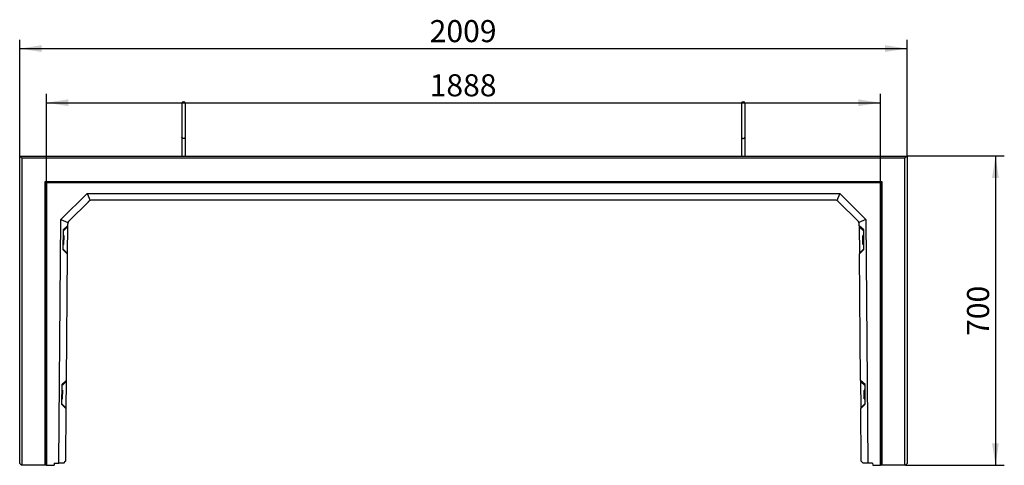
# Model space of a CAD drawing. Units: millimetres. Extents: x 300 to 11805, y 100 to 8300.
# Drawn here: x 3649 to 5878, y 2705 to 3714 of the extents above; entities that cross this region are included whole.
import ezdxf

# ---------------------------------------------------------------- set-up
doc = ezdxf.new("R2010")
doc.units = ezdxf.units.MM
doc.header["$LTSCALE"] = 20
doc.layers.get('0').update_dxf_attribs({"color": 1})
doc.layers.add('3005828', color=7, linetype='Continuous')
doc.layers.add('DIMENSION', color=3, linetype='Continuous')
doc.styles.add('SLDTEXTSTYLE0', font='TXT', dxfattribs={"width": 0.605})
doc.dimstyles.new('SLDDIMSTYLE0', dxfattribs={"dimtxt": 50, "dimasz": 50, "dimexe": 0, "dimexo": 0.0625, "dimgap": 12.5, "dimtad": 1, "dimrnd": 1e-09, "dimzin": 12, "dimdsep": 46, "dimtxsty": 'SLDTEXTSTYLE0', "dimsah": 1, "dimcen": 0.09, "dimadec": 0, "dimazin": 3, "dimtfac": 1, "dimtofl": 0, "dimtmove": 0, "dimatfit": 3, "dimfxl": 0, "dimfrac": 2, "dimtolj": 1, "dimtzin": 12, "dimarcsym": 0})

# ---------------------------------------------------------------- blocks, each defined once
blk = doc.blocks.new('1174216-M_002__D_1')
at = {"layer": 'DIMENSION'}
for p, q in [((3709.2, 3344.4), (3709.2, 3546)), ((5597.3, 3344.4), (5597.3, 3546)), ((3709.2, 3526), (5597.3, 3526))]:
    blk.add_line(p, q, dxfattribs=at)
for points in [[(3709.2, 3526), (3759.2, 3518.3), (3759.2, 3533.6)], [(5597.3, 3526), (5547.3, 3533.6), (5547.3, 3518.3)]]:
    blk.add_solid(points, dxfattribs=at)
at = {"layer": 'DIMENSION', "insert": (4576.8, 3590.4), "char_height": 50, "attachment_point": 1, "style": 'SLDTEXTSTYLE0'}
blk.add_mtext('1888', dxfattribs=at)
blk = doc.blocks.new('1174216-M_002__D_2')
at = {"layer": 'DIMENSION'}
for p, q in [((3648.7, 3405.4), (3648.7, 3668.5)), ((5657.7, 3405.4), (5657.7, 3668.5)), ((3648.7, 3648.5), (5657.7, 3648.5))]:
    blk.add_line(p, q, dxfattribs=at)
for points in [[(3648.7, 3648.5), (3698.7, 3640.8), (3698.7, 3656.2)], [(5657.7, 3648.5), (5607.7, 3656.2), (5607.7, 3640.8)]]:
    blk.add_solid(points, dxfattribs=at)
at = {"layer": 'DIMENSION', "insert": (4576.8, 3713), "char_height": 50, "attachment_point": 1, "style": 'SLDTEXTSTYLE0'}
blk.add_mtext('2009', dxfattribs=at)
blk = doc.blocks.new('1174216-M_002__D_3')
at = {"layer": 'DIMENSION'}
for p, q in [((5657.7, 3405.4), (5877.7, 3405.4)), ((5857.7, 3405.4), (5857.7, 2705.4)), ((5653.7, 2705.4), (5877.7, 2705.4))]:
    blk.add_line(p, q, dxfattribs=at)
for points in [[(5857.7, 3405.4), (5850, 3355.4), (5865.4, 3355.4)], [(5857.7, 2705.4), (5865.4, 2755.4), (5850, 2755.4)]]:
    blk.add_solid(points, dxfattribs=at)
at = {"layer": 'DIMENSION', "insert": (5793.3, 2998.1), "char_height": 50, "attachment_point": 1, "rotation": 90, "style": 'SLDTEXTSTYLE0'}
blk.add_mtext('700', dxfattribs=at)
blk = doc.blocks.new('1174216-M_002_Top_view')
for p, q in [((-5, 5), (0, 0)), ((-5, -691), (-5, 5)), ((-5, 5), (2004, 5)), ((0, 0), (0, -695)), ((1999, 0), (0, 0)), ((2004, 5), (1999, 0)), ((1999, -695), (1999, 0)), ((2004, 5), (2004, -691)), ((52.5, -695), (52.5, -53)), ((52.5, -53), (54.6, -55.1)), ((52.5, -53), (1946.5, -53)), ((54.6, -55.1), (54.6, -695)), ((1944.4, -55.1), (54.6, -55.1)), ((55.5, -56), (54.6, -55.1)), ((55.5, -56), (55.5, -695)), ((1943.5, -56), (55.5, -56)), ((1943.5, -56), (1944.4, -55.1)), ((1943.5, -695), (1943.5, -56)), ((1946.5, -53), (1944.4, -55.1)), ((1944.4, -695), (1944.4, -55.1)), ((1946.5, -53), (1946.5, -695)), ((88.5, -138.7), (147.7, -80)), ((147.7, -80), (1851.3, -80)), ((147.7, -80), (154.2, -95.9)), ((1851.3, -80), (1844.8, -95.9)), ((1851.3, -80), (1910.5, -138.7)), ((150.4, -98.5), (106.9, -141.5)), ((1840.2, -95), (158.8, -95)), ((1892.1, -141.5), (1848.6, -98.5)), ((83.7, -690), (88.5, -138.7)), ((88.5, -138.7), (104.3, -145.4)), ((103.4, -153), (93.3, -162.3)), ((93.3, -164.9), (103.3, -155.1)), ((103.3, -155.1), (102.8, -215)), ((103.4, -153), (103.3, -155.1)), ((103.4, -149.9), (103.4, -153)), ((1910.5, -138.7), (1894.7, -145.4)), ((1895.6, -153), (1895.6, -149.9)), ((1905.7, -162.3), (1895.6, -153)), ((1895.6, -153), (1895.7, -155.1)), ((1895.7, -155.1), (1896.2, -215)), ((1905.7, -164.9), (1895.7, -155.1)), ((1910.5, -138.7), (1915.3, -690)), ((93.3, -162.3), (92.9, -206.8)), ((94.7, -174.9), (93.2, -174.9)), ((94.7, -174.9), (94.5, -194.9)), ((95, -194.4), (95.2, -175.4)), ((1904, -194.4), (1903.8, -175.4)), ((1905.8, -174.9), (1904.3, -174.9)), ((1904.5, -194.9), (1904.3, -174.9)), ((1906.1, -206.8), (1905.7, -162.3)), ((93, -194.9), (94.5, -194.9)), ((1904.5, -194.9), (1906, -194.9)), ((92.9, -204.9), (102.8, -215)), ((92.9, -206.8), (102.8, -216.4)), ((102.8, -216.4), (100.3, -503)), ((102.8, -215), (102.8, -216.4)), ((1906.1, -204.9), (1896.2, -215)), ((1896.2, -216.4), (1906.1, -206.8)), ((1896.2, -215), (1896.2, -216.4)), ((1898.7, -503), (1896.2, -216.4)), ((90.2, -512.3), (89.8, -556.7)), ((100.3, -503), (90.2, -512.3)), ((90.2, -514.9), (100.3, -505)), ((100.3, -505), (99.8, -565)), ((100.3, -503), (100.3, -505)), ((1908.8, -512.3), (1898.7, -503)), ((1898.7, -503), (1898.7, -505)), ((1898.7, -505), (1899.2, -565)), ((1908.8, -514.9), (1898.7, -505)), ((1909.2, -556.7), (1908.8, -512.3)), ((91.6, -524.9), (90.1, -524.9)), ((91.6, -524.9), (91.4, -544.9)), ((91.9, -544.4), (92.1, -525.4)), ((1907.1, -544.4), (1906.9, -525.4)), ((1908.9, -524.9), (1907.4, -524.9)), ((1907.6, -544.9), (1907.4, -524.9)), ((89.8, -554.9), (99.8, -565)), ((89.8, -556.7), (99.7, -566.4)), ((89.9, -544.9), (91.4, -544.9)), ((1909.2, -554.9), (1899.2, -565)), ((1899.3, -566.4), (1909.2, -556.7)), ((1907.6, -544.9), (1909.1, -544.9)), ((99.7, -566.4), (98.7, -686)), ((99.8, -565), (99.7, -566.4)), ((1899.2, -565), (1899.3, -566.4)), ((1900.3, -686), (1899.3, -566.4)), ((73.2, -690), (72.7, -695)), ((73.2, -690), (83.7, -690)), ((94.7, -690), (83.7, -690)), ((94.7, -690), (98.7, -686)), ((1900.3, -686), (1904.3, -690)), ((1915.3, -690), (1904.3, -690)), ((1925.8, -690), (1915.3, -690)), ((1925.8, -690), (1926.2, -695)), ((-5, -691), (-1, -695)), ((0, -695), (-1, -695)), ((52.5, -695), (0, -695)), ((54.6, -695), (52.5, -695)), ((55.5, -695), (54.6, -695)), ((55.5, -695), (72.7, -695)), ((1926.2, -695), (1943.5, -695)), ((1944.4, -695), (1943.5, -695)), ((1946.5, -695), (1944.4, -695)), ((1999, -695), (1946.5, -695)), ((2000, -695), (1999, -695)), ((2000, -695), (2004, -691))]:
    blk.add_line(p, q)
for centre, radius, start, end in [((366, 123.9), 4, 0.0281, 180), ((1633, 123.9), 4, 0, 179.9719), ((158.8, -107), 12, 112.375, 134.75), ((158.8, -107), 12, 90, 112.375), ((1840.2, -107), 12, 67.625, 90), ((1840.2, -107), 12, 45.25, 67.625), ((115.4, -150), 12, 157.125, 179.5), ((115.4, -150), 12, 134.75, 157.125), ((1883.6, -150), 12, 22.875, 45.25), ((1883.6, -150), 12, 0.5, 22.875), ((94.7, -175.4), 0.5, 359.5, 89.5), ((1904.3, -175.4), 0.5, 90.5, 180.5), ((94.5, -194.4), 0.5, 269.5, 359.5), ((1904.5, -194.4), 0.5, 180.5, 270.5), ((91.6, -525.4), 0.5, 359.5, 89.5), ((1907.4, -525.4), 0.5, 90.5, 180.5), ((91.4, -544.4), 0.5, 269.5, 359.5), ((1907.6, -544.4), 0.5, 180.5, 270.5)]:
    blk.add_arc(centre, radius, start, end)
for points, knots in [([(362, 123.9), (362, 123.9), (362, 123.7), (362, 122.4), (362, 120.8), (362, 118.8), (362, 116.5), (362, 114.2), (362, 111.7), (362, 108.5), (362, 104.5), (362, 99.9), (362, 95), (362, 89.9), (362, 84.6), (362, 79.2), (362, 74.8), (362, 71.3), (362, 68.8), (362, 66.1), (362, 63), (362, 59.4), (362, 55.4), (362, 51.5), (362, 49), (362, 47.9)], [0, 0, 0, 0, 0.0622903, 0.1180856, 0.1673847, 0.2101849, 0.2571274, 0.2925123, 0.3220543, 0.3690259, 0.4192032, 0.4705223, 0.5218408, 0.5731598, 0.6244786, 0.6757638, 0.7261859, 0.7509486, 0.7754056, 0.8004723, 0.8308179, 0.8670959, 0.909305, 0.9574434, 1, 1, 1, 1]), ([(370, 47.9), (370, 49), (370, 51.5), (370, 55.4), (370, 59.4), (370, 63), (370, 66.1), (370, 68.8), (370, 71.3), (370, 74.8), (370, 79.2), (370, 84.6), (370, 89.9), (370, 95), (370, 99.9), (370, 104.5), (370, 108.5), (370, 111.5), (370, 113.6), (370, 115.2), (370, 117), (370, 118.9), (370, 120.8), (370, 122.4), (370, 123.7), (370, 123.9), (370, 123.9)], [0, 0, 0, 0, 0.042554, 0.090692, 0.132901, 0.169178, 0.199523, 0.22459, 0.249046, 0.273808, 0.32423, 0.375514, 0.426832, 0.478151, 0.529468, 0.580787, 0.630963, 0.677934, 0.700209, 0.723727, 0.753521, 0.789818, 0.832618, 0.881916, 0.937711, 1, 1, 1, 1]), ([(1629, 123.9), (1629, 123.9), (1629, 123.7), (1629, 122.4), (1629, 120.8), (1629, 118.8), (1629, 116.5), (1629, 114.2), (1629, 111.7), (1629, 108.5), (1629, 104.5), (1629, 99.9), (1629, 95), (1629, 89.9), (1629, 84.6), (1629, 79.2), (1629, 74.8), (1629, 71.3), (1629, 68.8), (1629, 66.1), (1629, 63), (1629, 59.4), (1629, 55.4), (1629, 51.5), (1629, 49), (1629, 47.9)], [0, 0, 0, 0, 0.06229, 0.118086, 0.167385, 0.210185, 0.257128, 0.292513, 0.322055, 0.369026, 0.419204, 0.470523, 0.521842, 0.573161, 0.624479, 0.675765, 0.726187, 0.75095, 0.775407, 0.800473, 0.830819, 0.867097, 0.909306, 0.957445, 1, 1, 1, 1]), ([(1637, 47.9), (1637, 49), (1637, 51.5), (1637, 55.4), (1637, 59.4), (1637, 63), (1637, 66.1), (1637, 68.8), (1637, 71.3), (1637, 74.8), (1637, 79.2), (1637, 84.6), (1637, 89.9), (1637, 95), (1637, 99.9), (1637, 104.5), (1637, 108.5), (1637, 111.5), (1637, 113.6), (1637, 115.2), (1637, 117), (1637, 118.9), (1637, 120.8), (1637, 122.4), (1637, 123.7), (1637, 123.9), (1637, 123.9)], [0, 0, 0, 0, 0.042554, 0.090692, 0.132901, 0.169178, 0.199523, 0.22459, 0.249046, 0.273808, 0.32423, 0.375514, 0.426832, 0.478151, 0.529468, 0.580787, 0.630963, 0.677934, 0.700209, 0.723727, 0.753521, 0.789818, 0.832618, 0.881916, 0.937711, 1, 1, 1, 1]), ([(370, 47.9), (370, 47.8), (370, 47.7), (370, 47.3), (369.7, 46.5), (368.9, 45.7), (367.8, 45.1), (366.5, 44.8), (365.2, 44.8), (363.9, 45.2), (362.8, 45.9), (362.2, 46.8), (362, 47.5), (362, 47.8), (362, 47.9)], [0, 0, 0, 0, 0.001911, 0.031307, 0.139215, 0.247143, 0.353205, 0.459024, 0.565276, 0.672461, 0.780673, 0.889389, 0.998089, 1, 1, 1, 1]), ([(362, 47.8), (362, 46.7), (362, 44.3), (362, 40.3), (362, 36.7), (362, 33.7), (362, 31.4), (362, 29.3), (362, 26.9), (362, 23.8), (362, 19.7), (362, 15), (362, 10), (362, 6.8), (362, 5), (362, 5)], [0, 0, 0, 0, 0.117457, 0.235979, 0.337473, 0.402422, 0.457787, 0.503567, 0.54577, 0.616539, 0.704527, 0.80973, 0.89994, 0.999834, 1, 1, 1, 1]), ([(370, 5), (370, 5.4), (370, 7.7), (370, 10.9), (370, 14.7), (370, 17.4), (370, 19.7), (370, 22.3), (370, 25.4), (370, 29.4), (370, 33.9), (370, 38.8), (370, 43.6), (370, 46.4), (370, 47.8)], [0, 0, 0, 0, 0.025274, 0.126792, 0.191756, 0.247132, 0.29292, 0.335134, 0.405921, 0.493929, 0.599154, 0.72159, 0.861232, 1, 1, 1, 1]), ([(1629, 47.9), (1629, 47.8), (1629, 47.7), (1629, 47.3), (1629.3, 46.5), (1630.1, 45.7), (1631.2, 45.1), (1632.5, 44.8), (1633.8, 44.8), (1635.1, 45.2), (1636.2, 45.9), (1636.8, 46.8), (1637, 47.5), (1637, 47.8), (1637, 47.9)], [0, 0, 0, 0, 0.0019112, 0.0313075, 0.1392146, 0.2471428, 0.353205, 0.4590238, 0.5652759, 0.6724615, 0.7806726, 0.8893894, 0.9980888, 1, 1, 1, 1]), ([(1629, 47.8), (1629, 46.7), (1629, 44.3), (1629, 40.3), (1629, 36.7), (1629, 33.7), (1629, 31.4), (1629, 29.3), (1629, 26.9), (1629, 23.8), (1629, 19.7), (1629, 15), (1629, 10), (1629, 6.8), (1629, 5), (1629, 5)], [0, 0, 0, 0, 0.117458, 0.23598, 0.337474, 0.402423, 0.457788, 0.503567, 0.545771, 0.61654, 0.704527, 0.80973, 0.89994, 0.999834, 1, 1, 1, 1]), ([(1637, 5), (1637, 5.4), (1637, 7.7), (1637, 10.9), (1637, 14.7), (1637, 17.4), (1637, 19.7), (1637, 22.3), (1637, 25.4), (1637, 29.4), (1637, 33.9), (1637, 38.8), (1637, 43.6), (1637, 46.4), (1637, 47.8)], [0, 0, 0, 0, 0.025274, 0.126792, 0.191756, 0.247132, 0.29292, 0.335134, 0.405921, 0.493929, 0.599154, 0.72159, 0.861232, 1, 1, 1, 1])]:
    blk.add_open_spline(points, degree=3, knots=knots)

msp = doc.modelspace()

# ---------------------------------------------------------------- block references
at = {"layer": '3005828'}
msp.add_blockref('1174216-M_002_Top_view', (3653.729, 3400.358), dxfattribs=at)

# ---------------------------------------------------------------- dimensions: what is measured, and where the dimension line sits
at = {"layer": 'DIMENSION'}
for base, p1, p2, picture, middle in [((5657.729, 3648.529), (3648.729, 3405.358), (5657.729, 3405.358), '1174216-M_002__D_2', (4653.229, 3648.529)), ((5597.2515, 3525.9508), (3709.2071, 3344.3801), (5597.2515, 3344.3801), '1174216-M_002__D_1', (4653.2293, 3525.9508))]:
    dim = msp.add_linear_dim(base=base, p1=p1, p2=p2, dimstyle='SLDDIMSTYLE0', dxfattribs=at)
    dim.commit()
    dim.dimension.update_dxf_attribs({"geometry": picture, "text_midpoint": middle, "dimtype": 160})
dim = msp.add_linear_dim(base=(5857.729, 2705.358), p1=(5657.729, 3405.358), p2=(5653.729, 2705.358), angle=90, dimstyle='SLDDIMSTYLE0', dxfattribs=at)
dim.commit()
dim.dimension.update_dxf_attribs({"geometry": '1174216-M_002__D_3', "text_midpoint": (5857.729, 3055.358), "dimtype": 160})

doc.saveas('drawing.dxf')
